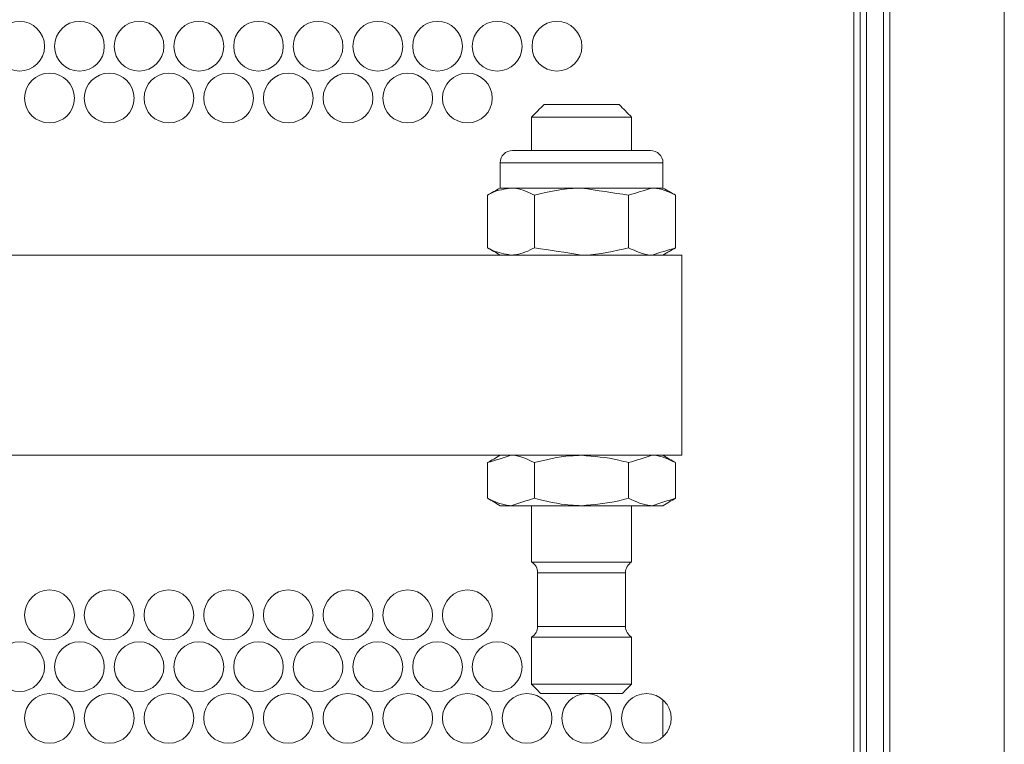
# Model space of a CAD drawing. Units: inches. Extents: x -42 to 250, y 46 to 251.
# Drawn here: x 77 to 81, y 99 to 102 of the extents above; entities that cross this region are included whole.
import ezdxf

# ---------------------------------------------------------------- set-up
doc = ezdxf.new("R2010")
doc.units = ezdxf.units.IN
doc.header["$MEASUREMENT"] = 0
doc.layers.add('寸法線', color=7, linetype='Continuous')

msp = doc.modelspace()

# ---------------------------------------------------------------- linework, layer by layer
at = {"layer": '寸法線', "color": 179, "lineweight": 5, "true_color": 0x221814}
for points in [[(80.0916, 86.3796), (80.0916, 128.0838)], [(80.1167, 128.0838), (80.1167, 86.3796)], [(80.1843, 86.3796), (80.1843, 128.0838)], [(80.2091, 128.0838), (80.2091, 86.3796)], [(80.0664, 91.4025), (80.0664, 126.3716)], [(78.8293, 101.9817), (79.129, 101.9817)], [(78.7793, 101.9314), (79.179, 101.9314)], [(78.7039, 101.7984), (78.7411, 101.7984)], [(78.7411, 101.7984), (79.2541, 101.7984)], [(78.6973, 101.7495), (78.6539, 101.7495)], [(79.304, 101.7495), (78.6973, 101.7495)], [(78.6973, 101.6482), (78.6539, 101.6482)], [(78.9792, 101.6482), (78.6973, 101.6482)], [(79.261, 101.6482), (78.9792, 101.6482)], [(79.304, 101.6482), (79.261, 101.6482)], [(78.6036, 101.62), (78.6036, 101.4098)], [(78.7914, 101.62), (78.7914, 101.4098)], [(79.1666, 101.62), (79.1666, 101.4098)], [(79.3547, 101.62), (79.3547, 101.4098)], [(74.7786, 101.3809), (79.2789, 101.3809)], [(79.2789, 101.3809), (79.3788, 101.3809)], [(79.3788, 101.3809), (79.3788, 100.5816)], [(74.7786, 100.5816), (79.2789, 100.5816)], [(79.2789, 100.5816), (79.3788, 100.5816)], [(78.6036, 100.4101), (78.6036, 100.5527)], [(78.7914, 100.4101), (78.7914, 100.5527)], [(79.1666, 100.4101), (79.1666, 100.5527)], [(79.3547, 100.4101), (79.3547, 100.5527)], [(78.6973, 100.3804), (78.6539, 100.3804)], [(78.9792, 100.3804), (78.6973, 100.3804)], [(79.261, 100.3804), (78.9792, 100.3804)], [(79.304, 100.3804), (79.261, 100.3804)], [(78.7793, 100.1558), (79.179, 100.1558)], [(78.8038, 100.1124), (79.1542, 100.1124)], [(78.8038, 99.8988), (79.1542, 99.8988)], [(78.7793, 99.8561), (79.179, 99.8561)], [(78.7793, 99.6687), (79.179, 99.6687)], [(78.8162, 99.6308), (79.1414, 99.6308)], [(79.304, 99.4578), (79.304, 99.606)]]:
    msp.add_lwpolyline(points, dxfattribs=at)
for points in [[(80.6666, 86.3796), (80.6666, 100.2805), (80.6666, 114.1829), (80.6666, 128.0838)], [(78.8293, 101.9817), (78.8124, 101.9645), (78.7955, 101.948), (78.7793, 101.9314)], [(79.179, 101.9314), (79.1624, 101.948), (79.1459, 101.9645), (79.129, 101.9817)], [(78.7793, 101.9314), (78.7793, 101.8873), (78.7793, 101.8425), (78.7793, 101.7984)], [(79.179, 101.7984), (79.179, 101.8425), (79.179, 101.8873), (79.179, 101.9314)], [(78.7039, 101.7984), (78.6763, 101.7984), (78.6539, 101.7764), (78.6539, 101.7495)], [(79.304, 101.7495), (79.304, 101.7764), (79.2816, 101.7984), (79.2541, 101.7984)], [(78.6539, 101.7495), (78.6539, 101.7158), (78.6539, 101.682), (78.6539, 101.6482)], [(79.304, 101.6482), (79.304, 101.682), (79.304, 101.7158), (79.304, 101.7495)], [(78.6539, 101.6482), (78.6371, 101.6393), (78.6202, 101.6289), (78.6036, 101.62)], [(79.1666, 101.62), (79.1042, 101.6289), (79.0412, 101.6393), (78.9792, 101.6482)], [(79.1666, 101.62), (79.1979, 101.6289), (79.2293, 101.6393), (79.261, 101.6482)], [(79.3547, 101.62), (79.3378, 101.6289), (79.3209, 101.6393), (79.304, 101.6482)], [(78.6036, 101.4098), (78.6202, 101.4002), (78.6371, 101.3912), (78.6539, 101.3809)], [(78.7914, 101.4098), (78.8538, 101.4002), (78.9161, 101.3912), (78.9792, 101.3809)], [(79.3547, 101.4098), (79.323, 101.4002), (79.2916, 101.3912), (79.261, 101.3809)], [(79.304, 101.3809), (79.3209, 101.3912), (79.3378, 101.4002), (79.3547, 101.4098)], [(78.6036, 100.5527), (78.635, 100.5616), (78.6663, 100.5713), (78.6973, 100.5816)], [(78.6539, 100.5816), (78.6371, 100.5713), (78.6202, 100.5616), (78.6036, 100.5527)], [(79.1666, 100.5527), (79.1979, 100.5616), (79.2293, 100.5713), (79.261, 100.5816)], [(79.3547, 100.5527), (79.3378, 100.5616), (79.3209, 100.5713), (79.304, 100.5816)], [(78.6036, 100.4101), (78.6202, 100.4011), (78.6371, 100.3908), (78.6539, 100.3804)], [(78.7914, 100.4101), (78.7601, 100.4011), (78.7287, 100.3908), (78.6973, 100.3804)], [(79.3547, 100.4101), (79.323, 100.4011), (79.2916, 100.3908), (79.261, 100.3804)], [(79.304, 100.3804), (79.3209, 100.3908), (79.3378, 100.4011), (79.3547, 100.4101)], [(78.7793, 100.3804), (78.7793, 100.3067), (78.7793, 100.2316), (78.7793, 100.1558)], [(79.179, 100.1558), (79.179, 100.2316), (79.179, 100.3067), (79.179, 100.3804)], [(78.8038, 100.1124), (78.8038, 100.1303), (78.7945, 100.1469), (78.7793, 100.1558)], [(79.179, 100.1558), (79.1638, 100.1469), (79.1542, 100.1303), (79.1542, 100.1124)], [(78.8038, 100.1124), (78.8038, 100.0414), (78.8038, 99.9712), (78.8038, 99.8988)], [(79.1542, 99.8988), (79.1542, 99.9712), (79.1542, 100.0414), (79.1542, 100.1124)], [(78.7793, 99.8561), (78.7945, 99.865), (78.8038, 99.8809), (78.8038, 99.8988)], [(79.1542, 99.8988), (79.1542, 99.8809), (79.1638, 99.865), (79.179, 99.8561)], [(78.7793, 99.8561), (78.7793, 99.7934), (78.7793, 99.7307), (78.7793, 99.6687)], [(79.179, 99.6687), (79.179, 99.7307), (79.179, 99.7934), (79.179, 99.8561)], [(78.7793, 99.6687), (78.7914, 99.6563), (78.8038, 99.6432), (78.8162, 99.6308)], [(79.1414, 99.6308), (79.1542, 99.6432), (79.1666, 99.6563), (79.179, 99.6687)]]:
    msp.add_open_spline(points, degree=3, dxfattribs=at)
for points, knots in [([(76.8353, 102.2139), (76.8353, 102.269), (76.7908, 102.3138), (76.7361, 102.3138), (76.6816, 102.3138), (76.6365, 102.269), (76.6365, 102.2139), (76.6365, 102.1588), (76.6816, 102.1154), (76.7361, 102.1154), (76.7908, 102.1154), (76.8353, 102.1588), (76.8353, 102.2139)], [0, 0, 0, 0, 1, 1, 1, 2, 2, 2, 3, 3, 3, 4, 4, 4, 4]), ([(77.074, 102.2139), (77.074, 102.269), (77.0296, 102.3138), (76.9745, 102.3138), (76.9193, 102.3138), (76.8752, 102.269), (76.8752, 102.2139), (76.8752, 102.1588), (76.9193, 102.1154), (76.9745, 102.1154), (77.0296, 102.1154), (77.074, 102.1588), (77.074, 102.2139)], [0, 0, 0, 0, 1, 1, 1, 2, 2, 2, 3, 3, 3, 4, 4, 4, 4]), ([(77.3117, 102.2139), (77.3117, 102.269), (77.2676, 102.3138), (77.2132, 102.3138), (77.1574, 102.3138), (77.1136, 102.269), (77.1136, 102.2139), (77.1136, 102.1588), (77.1574, 102.1154), (77.2132, 102.1154), (77.2676, 102.1154), (77.3117, 102.1588), (77.3117, 102.2139)], [0, 0, 0, 0, 1, 1, 1, 2, 2, 2, 3, 3, 3, 4, 4, 4, 4]), ([(77.5505, 102.2139), (77.5505, 102.269), (77.5057, 102.3138), (77.4509, 102.3138), (77.3961, 102.3138), (77.3517, 102.269), (77.3517, 102.2139), (77.3517, 102.1588), (77.3961, 102.1154), (77.4509, 102.1154), (77.5057, 102.1154), (77.5505, 102.1588), (77.5505, 102.2139)], [0, 0, 0, 0, 1, 1, 1, 2, 2, 2, 3, 3, 3, 4, 4, 4, 4]), ([(77.7885, 102.2139), (77.7885, 102.269), (77.7441, 102.3138), (77.689, 102.3138), (77.6345, 102.3138), (77.5904, 102.269), (77.5904, 102.2139), (77.5904, 102.1588), (77.6345, 102.1154), (77.689, 102.1154), (77.7441, 102.1154), (77.7885, 102.1588), (77.7885, 102.2139)], [0, 0, 0, 0, 1, 1, 1, 2, 2, 2, 3, 3, 3, 4, 4, 4, 4]), ([(78.0266, 102.2139), (78.0266, 102.269), (77.9821, 102.3138), (77.9277, 102.3138), (77.8726, 102.3138), (77.8282, 102.269), (77.8282, 102.2139), (77.8282, 102.1588), (77.8726, 102.1154), (77.9277, 102.1154), (77.9821, 102.1154), (78.0266, 102.1588), (78.0266, 102.2139)], [0, 0, 0, 0, 1, 1, 1, 2, 2, 2, 3, 3, 3, 4, 4, 4, 4]), ([(78.265, 102.2139), (78.265, 102.269), (78.2205, 102.3138), (78.1658, 102.3138), (78.1113, 102.3138), (78.0662, 102.269), (78.0662, 102.2139), (78.0662, 102.1588), (78.1113, 102.1154), (78.1658, 102.1154), (78.2205, 102.1154), (78.265, 102.1588), (78.265, 102.2139)], [0, 0, 0, 0, 1, 1, 1, 2, 2, 2, 3, 3, 3, 4, 4, 4, 4]), ([(78.5037, 102.2139), (78.5037, 102.269), (78.4593, 102.3138), (78.4042, 102.3138), (78.3491, 102.3138), (78.305, 102.269), (78.305, 102.2139), (78.305, 102.1588), (78.3491, 102.1154), (78.4042, 102.1154), (78.4593, 102.1154), (78.5037, 102.1588), (78.5037, 102.2139)], [0, 0, 0, 0, 1, 1, 1, 2, 2, 2, 3, 3, 3, 4, 4, 4, 4]), ([(78.7414, 102.2139), (78.7414, 102.269), (78.6973, 102.3138), (78.6422, 102.3138), (78.5878, 102.3138), (78.543, 102.269), (78.543, 102.2139), (78.543, 102.1588), (78.5878, 102.1154), (78.6422, 102.1154), (78.6973, 102.1154), (78.7414, 102.1588), (78.7414, 102.2139)], [0, 0, 0, 0, 1, 1, 1, 2, 2, 2, 3, 3, 3, 4, 4, 4, 4]), ([(78.9802, 102.2139), (78.9802, 102.269), (78.9354, 102.3138), (78.8806, 102.3138), (78.8259, 102.3138), (78.7814, 102.269), (78.7814, 102.2139), (78.7814, 102.1588), (78.8259, 102.1154), (78.8806, 102.1154), (78.9354, 102.1154), (78.9802, 102.1588), (78.9802, 102.2139)], [0, 0, 0, 0, 1, 1, 1, 2, 2, 2, 3, 3, 3, 4, 4, 4, 4]), ([(76.9545, 102.0072), (76.9545, 102.0623), (76.91, 102.1071), (76.8556, 102.1071), (76.8005, 102.1071), (76.756, 102.0623), (76.756, 102.0072), (76.756, 101.9521), (76.8005, 101.9087), (76.8556, 101.9087), (76.91, 101.9087), (76.9545, 101.9521), (76.9545, 102.0072)], [0, 0, 0, 0, 1, 1, 1, 2, 2, 2, 3, 3, 3, 4, 4, 4, 4]), ([(77.1929, 102.0072), (77.1929, 102.0623), (77.1484, 102.1071), (77.0937, 102.1071), (77.0392, 102.1071), (76.9941, 102.0623), (76.9941, 102.0072), (76.9941, 101.9521), (77.0392, 101.9087), (77.0937, 101.9087), (77.1484, 101.9087), (77.1929, 101.9521), (77.1929, 102.0072)], [0, 0, 0, 0, 1, 1, 1, 2, 2, 2, 3, 3, 3, 4, 4, 4, 4]), ([(77.4309, 102.0072), (77.4309, 102.0623), (77.3865, 102.1071), (77.3314, 102.1071), (77.2769, 102.1071), (77.2328, 102.0623), (77.2328, 102.0072), (77.2328, 101.9521), (77.2769, 101.9087), (77.3314, 101.9087), (77.3865, 101.9087), (77.4309, 101.9521), (77.4309, 102.0072)], [0, 0, 0, 0, 1, 1, 1, 2, 2, 2, 3, 3, 3, 4, 4, 4, 4]), ([(77.6693, 102.0072), (77.6693, 102.0623), (77.6252, 102.1071), (77.5701, 102.1071), (77.515, 102.1071), (77.4709, 102.0623), (77.4709, 102.0072), (77.4709, 101.9521), (77.515, 101.9087), (77.5701, 101.9087), (77.6252, 101.9087), (77.6693, 101.9521), (77.6693, 102.0072)], [0, 0, 0, 0, 1, 1, 1, 2, 2, 2, 3, 3, 3, 4, 4, 4, 4]), ([(77.9074, 102.0072), (77.9074, 102.0623), (77.8629, 102.1071), (77.8085, 102.1071), (77.7537, 102.1071), (77.7093, 102.0623), (77.7093, 102.0072), (77.7093, 101.9521), (77.7537, 101.9087), (77.8085, 101.9087), (77.8629, 101.9087), (77.9074, 101.9521), (77.9074, 102.0072)], [0, 0, 0, 0, 1, 1, 1, 2, 2, 2, 3, 3, 3, 4, 4, 4, 4]), ([(78.1461, 102.0072), (78.1461, 102.0623), (78.1017, 102.1071), (78.0466, 102.1071), (77.9918, 102.1071), (77.9474, 102.0623), (77.9474, 102.0072), (77.9474, 101.9521), (77.9918, 101.9087), (78.0466, 101.9087), (78.1017, 101.9087), (78.1461, 101.9521), (78.1461, 102.0072)], [0, 0, 0, 0, 1, 1, 1, 2, 2, 2, 3, 3, 3, 4, 4, 4, 4]), ([(78.3842, 102.0072), (78.3842, 102.0623), (78.3397, 102.1071), (78.2853, 102.1071), (78.2302, 102.1071), (78.1858, 102.0623), (78.1858, 102.0072), (78.1858, 101.9521), (78.2302, 101.9087), (78.2853, 101.9087), (78.3397, 101.9087), (78.3842, 101.9521), (78.3842, 102.0072)], [0, 0, 0, 0, 1, 1, 1, 2, 2, 2, 3, 3, 3, 4, 4, 4, 4]), ([(78.6226, 102.0072), (78.6226, 102.0623), (78.5781, 102.1071), (78.5234, 102.1071), (78.4683, 102.1071), (78.4238, 102.0623), (78.4238, 102.0072), (78.4238, 101.9521), (78.4683, 101.9087), (78.5234, 101.9087), (78.5781, 101.9087), (78.6226, 101.9521), (78.6226, 102.0072)], [0, 0, 0, 0, 1, 1, 1, 2, 2, 2, 3, 3, 3, 4, 4, 4, 4]), ([(78.6036, 101.62), (78.6098, 101.6234), (78.6157, 101.6269), (78.6216, 101.6289), (78.646, 101.6413), (78.6719, 101.6448), (78.6973, 101.6482)], [0, 0, 0, 0, 1, 1, 1, 2, 2, 2, 2]), ([(78.6973, 101.6482), (78.7046, 101.6482), (78.7111, 101.6482), (78.7187, 101.6469), (78.7428, 101.6434), (78.7673, 101.631), (78.7914, 101.62)], [0, 0, 0, 0, 1, 1, 1, 2, 2, 2, 2]), ([(78.9792, 101.6482), (78.9747, 101.6482), (78.9702, 101.6482), (78.9657, 101.6482), (78.9065, 101.6469), (78.8493, 101.6338), (78.7914, 101.62)], [0, 0, 0, 0, 1, 1, 1, 2, 2, 2, 2]), ([(79.261, 101.6482), (79.2623, 101.6482), (79.2648, 101.6482), (79.2672, 101.6482), (79.2968, 101.6469), (79.3254, 101.6338), (79.3547, 101.62)], [0, 0, 0, 0, 1, 1, 1, 2, 2, 2, 2]), ([(78.6973, 101.3809), (78.6719, 101.3857), (78.646, 101.3892), (78.6216, 101.4009), (78.6157, 101.4036), (78.6098, 101.4071), (78.6036, 101.4098)], [0, 0, 0, 0, 1, 1, 1, 2, 2, 2, 2]), ([(78.7914, 101.4098), (78.7673, 101.3981), (78.7428, 101.3864), (78.7187, 101.383), (78.7111, 101.3823), (78.7046, 101.3809), (78.6973, 101.3809)], [0, 0, 0, 0, 1, 1, 1, 2, 2, 2, 2]), ([(78.9792, 101.3809), (78.9836, 101.3809), (78.9881, 101.3809), (78.9926, 101.3809), (79.0515, 101.383), (79.1087, 101.3967), (79.1666, 101.4098)], [0, 0, 0, 0, 1, 1, 1, 2, 2, 2, 2]), ([(79.261, 101.3809), (79.2579, 101.3809), (79.2558, 101.3809), (79.2541, 101.3809), (79.2244, 101.383), (79.1959, 101.3967), (79.1666, 101.4098)], [0, 0, 0, 0, 1, 1, 1, 2, 2, 2, 2]), ([(78.6973, 100.5816), (78.6994, 100.5816), (78.7022, 100.5816), (78.7039, 100.5816), (78.7339, 100.5796), (78.7625, 100.5658), (78.7914, 100.5527)], [0, 0, 0, 0, 1, 1, 1, 2, 2, 2, 2]), ([(78.7914, 100.5527), (78.8386, 100.5637), (78.8858, 100.5761), (78.934, 100.5796), (78.9492, 100.5803), (78.964, 100.5803), (78.9792, 100.5816)], [0, 0, 0, 0, 1, 1, 1, 2, 2, 2, 2]), ([(78.9792, 100.5816), (79.0291, 100.5775), (79.0791, 100.5741), (79.1273, 100.5623), (79.14, 100.5589), (79.1535, 100.5561), (79.1666, 100.5527)], [0, 0, 0, 0, 1, 1, 1, 2, 2, 2, 2]), ([(79.261, 100.5816), (79.2623, 100.5816), (79.2648, 100.5816), (79.2672, 100.5816), (79.2968, 100.5796), (79.3254, 100.5658), (79.3547, 100.5527)], [0, 0, 0, 0, 1, 1, 1, 2, 2, 2, 2]), ([(78.6973, 100.3804), (78.6956, 100.3804), (78.6932, 100.3804), (78.6911, 100.3818), (78.6612, 100.3832), (78.6326, 100.3963), (78.6036, 100.4101)], [0, 0, 0, 0, 1, 1, 1, 2, 2, 2, 2]), ([(78.9792, 100.3804), (78.964, 100.3818), (78.9492, 100.3818), (78.934, 100.3832), (78.8858, 100.3866), (78.8386, 100.3984), (78.7914, 100.4101)], [0, 0, 0, 0, 1, 1, 1, 2, 2, 2, 2]), ([(79.1666, 100.4101), (79.1535, 100.4066), (79.14, 100.4032), (79.1273, 100.3997), (79.0791, 100.3887), (79.0291, 100.3853), (78.9792, 100.3804)], [0, 0, 0, 0, 1, 1, 1, 2, 2, 2, 2]), ([(79.261, 100.3804), (79.2579, 100.3804), (79.2558, 100.3804), (79.2541, 100.3818), (79.2244, 100.3832), (79.1959, 100.3963), (79.1666, 100.4101)], [0, 0, 0, 0, 1, 1, 1, 2, 2, 2, 2]), ([(76.9545, 99.9443), (76.9545, 99.9987), (76.91, 100.0442), (76.8556, 100.0442), (76.8005, 100.0442), (76.756, 99.9987), (76.756, 99.9443), (76.756, 99.8899), (76.8005, 99.8451), (76.8556, 99.8451), (76.91, 99.8451), (76.9545, 99.8899), (76.9545, 99.9443)], [0, 0, 0, 0, 1, 1, 1, 2, 2, 2, 3, 3, 3, 4, 4, 4, 4]), ([(77.1929, 99.9443), (77.1929, 99.9987), (77.1484, 100.0442), (77.0937, 100.0442), (77.0392, 100.0442), (76.9941, 99.9987), (76.9941, 99.9443), (76.9941, 99.8899), (77.0392, 99.8451), (77.0937, 99.8451), (77.1484, 99.8451), (77.1929, 99.8899), (77.1929, 99.9443)], [0, 0, 0, 0, 1, 1, 1, 2, 2, 2, 3, 3, 3, 4, 4, 4, 4]), ([(77.4309, 99.9443), (77.4309, 99.9987), (77.3865, 100.0442), (77.3314, 100.0442), (77.2769, 100.0442), (77.2328, 99.9987), (77.2328, 99.9443), (77.2328, 99.8899), (77.2769, 99.8451), (77.3314, 99.8451), (77.3865, 99.8451), (77.4309, 99.8899), (77.4309, 99.9443)], [0, 0, 0, 0, 1, 1, 1, 2, 2, 2, 3, 3, 3, 4, 4, 4, 4]), ([(77.6693, 99.9443), (77.6693, 99.9987), (77.6252, 100.0442), (77.5701, 100.0442), (77.515, 100.0442), (77.4709, 99.9987), (77.4709, 99.9443), (77.4709, 99.8899), (77.515, 99.8451), (77.5701, 99.8451), (77.6252, 99.8451), (77.6693, 99.8899), (77.6693, 99.9443)], [0, 0, 0, 0, 1, 1, 1, 2, 2, 2, 3, 3, 3, 4, 4, 4, 4]), ([(77.9074, 99.9443), (77.9074, 99.9987), (77.8629, 100.0442), (77.8085, 100.0442), (77.7537, 100.0442), (77.7093, 99.9987), (77.7093, 99.9443), (77.7093, 99.8899), (77.7537, 99.8451), (77.8085, 99.8451), (77.8629, 99.8451), (77.9074, 99.8899), (77.9074, 99.9443)], [0, 0, 0, 0, 1, 1, 1, 2, 2, 2, 3, 3, 3, 4, 4, 4, 4]), ([(78.1461, 99.9443), (78.1461, 99.9987), (78.1017, 100.0442), (78.0466, 100.0442), (77.9918, 100.0442), (77.9474, 99.9987), (77.9474, 99.9443), (77.9474, 99.8899), (77.9918, 99.8451), (78.0466, 99.8451), (78.1017, 99.8451), (78.1461, 99.8899), (78.1461, 99.9443)], [0, 0, 0, 0, 1, 1, 1, 2, 2, 2, 3, 3, 3, 4, 4, 4, 4]), ([(78.3842, 99.9443), (78.3842, 99.9987), (78.3397, 100.0442), (78.2853, 100.0442), (78.2302, 100.0442), (78.1858, 99.9987), (78.1858, 99.9443), (78.1858, 99.8899), (78.2302, 99.8451), (78.2853, 99.8451), (78.3397, 99.8451), (78.3842, 99.8899), (78.3842, 99.9443)], [0, 0, 0, 0, 1, 1, 1, 2, 2, 2, 3, 3, 3, 4, 4, 4, 4]), ([(78.6226, 99.9443), (78.6226, 99.9987), (78.5781, 100.0442), (78.5234, 100.0442), (78.4683, 100.0442), (78.4238, 99.9987), (78.4238, 99.9443), (78.4238, 99.8899), (78.4683, 99.8451), (78.5234, 99.8451), (78.5781, 99.8451), (78.6226, 99.8899), (78.6226, 99.9443)], [0, 0, 0, 0, 1, 1, 1, 2, 2, 2, 3, 3, 3, 4, 4, 4, 4]), ([(76.8353, 99.7376), (76.8353, 99.7927), (76.7908, 99.8375), (76.7361, 99.8375), (76.6816, 99.8375), (76.6365, 99.7927), (76.6365, 99.7376), (76.6365, 99.6838), (76.6816, 99.6384), (76.7361, 99.6384), (76.7908, 99.6384), (76.8353, 99.6838), (76.8353, 99.7376)], [0, 0, 0, 0, 1, 1, 1, 2, 2, 2, 3, 3, 3, 4, 4, 4, 4]), ([(77.074, 99.7376), (77.074, 99.7927), (77.0296, 99.8375), (76.9745, 99.8375), (76.9193, 99.8375), (76.8752, 99.7927), (76.8752, 99.7376), (76.8752, 99.6838), (76.9193, 99.6384), (76.9745, 99.6384), (77.0296, 99.6384), (77.074, 99.6838), (77.074, 99.7376)], [0, 0, 0, 0, 1, 1, 1, 2, 2, 2, 3, 3, 3, 4, 4, 4, 4]), ([(77.3117, 99.7376), (77.3117, 99.7927), (77.2676, 99.8375), (77.2132, 99.8375), (77.1574, 99.8375), (77.1136, 99.7927), (77.1136, 99.7376), (77.1136, 99.6838), (77.1574, 99.6384), (77.2132, 99.6384), (77.2676, 99.6384), (77.3117, 99.6838), (77.3117, 99.7376)], [0, 0, 0, 0, 1, 1, 1, 2, 2, 2, 3, 3, 3, 4, 4, 4, 4]), ([(77.5505, 99.7376), (77.5505, 99.7927), (77.5057, 99.8375), (77.4509, 99.8375), (77.3961, 99.8375), (77.3517, 99.7927), (77.3517, 99.7376), (77.3517, 99.6838), (77.3961, 99.6384), (77.4509, 99.6384), (77.5057, 99.6384), (77.5505, 99.6838), (77.5505, 99.7376)], [0, 0, 0, 0, 1, 1, 1, 2, 2, 2, 3, 3, 3, 4, 4, 4, 4]), ([(77.7885, 99.7376), (77.7885, 99.7927), (77.7441, 99.8375), (77.689, 99.8375), (77.6345, 99.8375), (77.5904, 99.7927), (77.5904, 99.7376), (77.5904, 99.6838), (77.6345, 99.6384), (77.689, 99.6384), (77.7441, 99.6384), (77.7885, 99.6838), (77.7885, 99.7376)], [0, 0, 0, 0, 1, 1, 1, 2, 2, 2, 3, 3, 3, 4, 4, 4, 4]), ([(78.0266, 99.7376), (78.0266, 99.7927), (77.9821, 99.8375), (77.9277, 99.8375), (77.8726, 99.8375), (77.8282, 99.7927), (77.8282, 99.7376), (77.8282, 99.6838), (77.8726, 99.6384), (77.9277, 99.6384), (77.9821, 99.6384), (78.0266, 99.6838), (78.0266, 99.7376)], [0, 0, 0, 0, 1, 1, 1, 2, 2, 2, 3, 3, 3, 4, 4, 4, 4]), ([(78.265, 99.7376), (78.265, 99.7927), (78.2205, 99.8375), (78.1658, 99.8375), (78.1113, 99.8375), (78.0662, 99.7927), (78.0662, 99.7376), (78.0662, 99.6838), (78.1113, 99.6384), (78.1658, 99.6384), (78.2205, 99.6384), (78.265, 99.6838), (78.265, 99.7376)], [0, 0, 0, 0, 1, 1, 1, 2, 2, 2, 3, 3, 3, 4, 4, 4, 4]), ([(78.5037, 99.7376), (78.5037, 99.7927), (78.4593, 99.8375), (78.4042, 99.8375), (78.3491, 99.8375), (78.305, 99.7927), (78.305, 99.7376), (78.305, 99.6838), (78.3491, 99.6384), (78.4042, 99.6384), (78.4593, 99.6384), (78.5037, 99.6838), (78.5037, 99.7376)], [0, 0, 0, 0, 1, 1, 1, 2, 2, 2, 3, 3, 3, 4, 4, 4, 4]), ([(78.7414, 99.7376), (78.7414, 99.7927), (78.6973, 99.8375), (78.6422, 99.8375), (78.5878, 99.8375), (78.543, 99.7927), (78.543, 99.7376), (78.543, 99.6838), (78.5878, 99.6384), (78.6422, 99.6384), (78.6973, 99.6384), (78.7414, 99.6838), (78.7414, 99.7376)], [0, 0, 0, 0, 1, 1, 1, 2, 2, 2, 3, 3, 3, 4, 4, 4, 4]), ([(76.9545, 99.5323), (76.9545, 99.5867), (76.91, 99.6308), (76.8556, 99.6308), (76.8005, 99.6308), (76.756, 99.5867), (76.756, 99.5323), (76.756, 99.4771), (76.8005, 99.4323), (76.8556, 99.4323), (76.91, 99.4323), (76.9545, 99.4771), (76.9545, 99.5323)], [0, 0, 0, 0, 1, 1, 1, 2, 2, 2, 3, 3, 3, 4, 4, 4, 4]), ([(77.1929, 99.5323), (77.1929, 99.5867), (77.1484, 99.6308), (77.0937, 99.6308), (77.0392, 99.6308), (76.9941, 99.5867), (76.9941, 99.5323), (76.9941, 99.4771), (77.0392, 99.4323), (77.0937, 99.4323), (77.1484, 99.4323), (77.1929, 99.4771), (77.1929, 99.5323)], [0, 0, 0, 0, 1, 1, 1, 2, 2, 2, 3, 3, 3, 4, 4, 4, 4]), ([(77.4309, 99.5323), (77.4309, 99.5867), (77.3865, 99.6308), (77.3314, 99.6308), (77.2769, 99.6308), (77.2328, 99.5867), (77.2328, 99.5323), (77.2328, 99.4771), (77.2769, 99.4323), (77.3314, 99.4323), (77.3865, 99.4323), (77.4309, 99.4771), (77.4309, 99.5323)], [0, 0, 0, 0, 1, 1, 1, 2, 2, 2, 3, 3, 3, 4, 4, 4, 4]), ([(77.6693, 99.5323), (77.6693, 99.5867), (77.6252, 99.6308), (77.5701, 99.6308), (77.515, 99.6308), (77.4709, 99.5867), (77.4709, 99.5323), (77.4709, 99.4771), (77.515, 99.4323), (77.5701, 99.4323), (77.6252, 99.4323), (77.6693, 99.4771), (77.6693, 99.5323)], [0, 0, 0, 0, 1, 1, 1, 2, 2, 2, 3, 3, 3, 4, 4, 4, 4]), ([(77.9074, 99.5323), (77.9074, 99.5867), (77.8629, 99.6308), (77.8085, 99.6308), (77.7537, 99.6308), (77.7093, 99.5867), (77.7093, 99.5323), (77.7093, 99.4771), (77.7537, 99.4323), (77.8085, 99.4323), (77.8629, 99.4323), (77.9074, 99.4771), (77.9074, 99.5323)], [0, 0, 0, 0, 1, 1, 1, 2, 2, 2, 3, 3, 3, 4, 4, 4, 4]), ([(78.1461, 99.5323), (78.1461, 99.5867), (78.1017, 99.6308), (78.0466, 99.6308), (77.9918, 99.6308), (77.9474, 99.5867), (77.9474, 99.5323), (77.9474, 99.4771), (77.9918, 99.4323), (78.0466, 99.4323), (78.1017, 99.4323), (78.1461, 99.4771), (78.1461, 99.5323)], [0, 0, 0, 0, 1, 1, 1, 2, 2, 2, 3, 3, 3, 4, 4, 4, 4]), ([(78.3842, 99.5323), (78.3842, 99.5867), (78.3397, 99.6308), (78.2853, 99.6308), (78.2302, 99.6308), (78.1858, 99.5867), (78.1858, 99.5323), (78.1858, 99.4771), (78.2302, 99.4323), (78.2853, 99.4323), (78.3397, 99.4323), (78.3842, 99.4771), (78.3842, 99.5323)], [0, 0, 0, 0, 1, 1, 1, 2, 2, 2, 3, 3, 3, 4, 4, 4, 4]), ([(78.6226, 99.5323), (78.6226, 99.5867), (78.5781, 99.6308), (78.5234, 99.6308), (78.4683, 99.6308), (78.4238, 99.5867), (78.4238, 99.5323), (78.4238, 99.4771), (78.4683, 99.4323), (78.5234, 99.4323), (78.5781, 99.4323), (78.6226, 99.4771), (78.6226, 99.5323)], [0, 0, 0, 0, 1, 1, 1, 2, 2, 2, 3, 3, 3, 4, 4, 4, 4]), ([(78.8606, 99.5323), (78.8606, 99.5867), (78.8162, 99.6308), (78.7611, 99.6308), (78.7067, 99.6308), (78.6626, 99.5867), (78.6626, 99.5323), (78.6626, 99.4771), (78.7067, 99.4323), (78.7611, 99.4323), (78.8162, 99.4323), (78.8606, 99.4771), (78.8606, 99.5323)], [0, 0, 0, 0, 1, 1, 1, 2, 2, 2, 3, 3, 3, 4, 4, 4, 4]), ([(79.099, 99.5323), (79.099, 99.5867), (79.055, 99.6308), (78.9998, 99.6308), (78.9447, 99.6308), (78.9006, 99.5867), (78.9006, 99.5323), (78.9006, 99.4771), (78.9447, 99.4323), (78.9998, 99.4323), (79.055, 99.4323), (79.099, 99.4771), (79.099, 99.5323)], [0, 0, 0, 0, 1, 1, 1, 2, 2, 2, 3, 3, 3, 4, 4, 4, 4]), ([(79.3371, 99.5323), (79.3371, 99.5867), (79.2927, 99.6308), (79.2379, 99.6308), (79.1835, 99.6308), (79.139, 99.5867), (79.139, 99.5323), (79.139, 99.4771), (79.1835, 99.4323), (79.2379, 99.4323), (79.2927, 99.4323), (79.3371, 99.4771), (79.3371, 99.5323)], [0, 0, 0, 0, 1, 1, 1, 2, 2, 2, 3, 3, 3, 4, 4, 4, 4])]:
    msp.add_open_spline(points, degree=3, knots=knots, dxfattribs=at)

doc.saveas('drawing.dxf')
